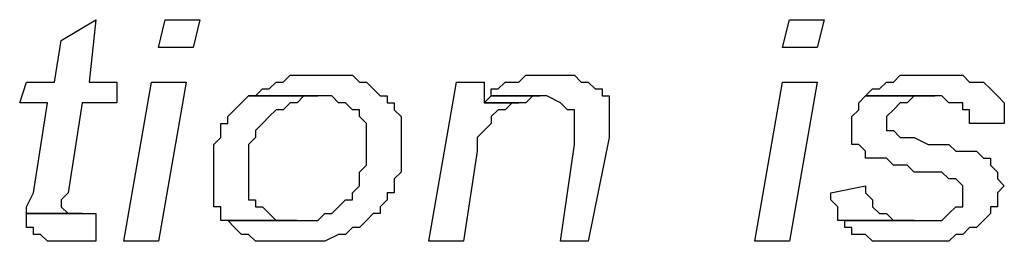
# Model space of a CAD drawing. Units: millimetres. Extents: x -130 to 130, y -97 to 98.
# Drawn here: x 43 to 55, y -79 to -76 of the extents above; entities that cross this region are included whole.
import ezdxf

# ---------------------------------------------------------------- set-up
doc = ezdxf.new("R2010")
doc.units = ezdxf.units.MM
doc.header["$MEASUREMENT"] = 0
doc.layers.add('Layer 1', color=7, linetype='Continuous')

msp = doc.modelspace()

# ---------------------------------------------------------------- linework, layer by layer
at = {"layer": 'Layer 1'}
for points, knots in [([(43.7653, -76.2281), (43.7653, -76.2281), (43.3418, -76.4821), (43.3418, -76.4821), (43.3418, -76.4821), (43.3418, -76.4821), (43.2573, -76.9901), (43.2573, -76.9901), (43.2573, -76.9901), (43.2573, -76.9901), (42.9186, -76.9901), (42.9186, -76.9901), (42.9186, -76.9901), (42.9186, -76.9901), (42.8338, -77.2441), (42.8338, -77.2441), (42.8338, -77.2441), (42.8338, -77.2441), (43.1726, -77.2441), (43.1726, -77.2441), (43.1726, -77.2441), (43.1726, -77.2441), (43.0033, -78.3447), (43.0033, -78.3447), (43.0033, -78.3447), (43.0033, -78.3447), (43.0033, -78.3447), (43.0033, -78.3447), (43.0033, -78.3447), (43.0033, -78.3447), (42.9186, -78.5141), (42.9186, -78.5141), (42.9186, -78.5141), (42.9186, -78.5141), (42.9186, -78.5987), (42.9186, -78.5987), (42.9186, -78.5987), (42.9186, -78.5987), (43.5958, -78.5987), (43.5958, -78.5987), (43.5958, -78.5987), (43.5958, -78.5987), (43.4266, -78.5987), (43.4266, -78.5987), (43.4266, -78.5987), (43.4266, -78.5987), (43.3418, -78.5141), (43.3418, -78.5141), (43.3418, -78.5141), (43.3418, -78.5141), (43.3418, -78.4294), (43.3418, -78.4294), (43.3418, -78.4294), (43.3418, -78.4294), (43.4266, -78.3447), (43.4266, -78.3447), (43.4266, -78.3447), (43.4266, -78.3447), (43.5958, -77.2441), (43.5958, -77.2441), (43.5958, -77.2441), (43.5958, -77.2441), (44.0193, -77.2441), (44.0193, -77.2441), (44.0193, -77.2441), (44.0193, -77.2441), (44.0193, -76.9901), (44.0193, -76.9901), (44.0193, -76.9901), (44.0193, -76.9901), (43.6806, -76.9901), (43.6806, -76.9901), (43.6806, -76.9901), (43.6806, -76.9901), (43.7653, -76.2281), (43.7653, -76.2281)], [0, 0, 0, 0, 0.05, 0.05, 0.05, 0.05, 0.1, 0.1, 0.1, 0.1, 0.15, 0.15, 0.15, 0.15, 0.2, 0.2, 0.2, 0.2, 0.25, 0.25, 0.25, 0.25, 0.3, 0.3, 0.3, 0.3, 0.35, 0.35, 0.35, 0.35, 0.4, 0.4, 0.4, 0.4, 0.45, 0.45, 0.45, 0.45, 0.5, 0.5, 0.5, 0.5, 0.55, 0.55, 0.55, 0.55, 0.6, 0.6, 0.6, 0.6, 0.65, 0.65, 0.65, 0.65, 0.7, 0.7, 0.7, 0.7, 0.75, 0.75, 0.75, 0.75, 0.8, 0.8, 0.8, 0.8, 0.85, 0.85, 0.85, 0.85, 0.9, 0.9, 0.9, 0.9, 1, 1, 1, 1]), ([(45.0353, -76.2281), (45.0353, -76.2281), (44.6118, -76.2281), (44.6118, -76.2281), (44.6118, -76.2281), (44.6118, -76.2281), (44.5273, -76.5667), (44.5273, -76.5667), (44.5273, -76.5667), (44.5273, -76.5667), (44.9506, -76.5667), (44.9506, -76.5667), (44.9506, -76.5667), (44.9506, -76.5667), (45.0353, -76.2281), (45.0353, -76.2281)], [0, 0, 0, 0, 0.2, 0.2, 0.2, 0.2, 0.4, 0.4, 0.4, 0.4, 0.6, 0.6, 0.6, 0.6, 1, 1, 1, 1]), ([(52.6553, -76.2281), (52.6553, -76.2281), (52.2318, -76.2281), (52.2318, -76.2281), (52.2318, -76.2281), (52.2318, -76.2281), (52.1473, -76.5667), (52.1473, -76.5667), (52.1473, -76.5667), (52.1473, -76.5667), (52.5706, -76.5667), (52.5706, -76.5667), (52.5706, -76.5667), (52.5706, -76.5667), (52.6553, -76.2281), (52.6553, -76.2281)], [0, 0, 0, 0, 0.2, 0.2, 0.2, 0.2, 0.4, 0.4, 0.4, 0.4, 0.6, 0.6, 0.6, 0.6, 1, 1, 1, 1]), ([(46.5593, -76.9054), (46.5593, -76.9054), (46.1358, -76.9054), (46.1358, -76.9054), (46.1358, -76.9054), (46.1358, -76.9054), (46.0513, -76.9901), (46.0513, -76.9901), (46.0513, -76.9901), (46.0513, -76.9901), (45.9666, -76.9901), (45.9666, -76.9901), (45.9666, -76.9901), (45.9666, -76.9901), (45.8818, -77.0747), (45.8818, -77.0747), (45.8818, -77.0747), (45.8818, -77.0747), (45.7973, -77.0747), (45.7973, -77.0747), (45.7973, -77.0747), (45.7973, -77.0747), (45.7126, -77.1594), (45.7126, -77.1594), (45.7126, -77.1594), (45.7126, -77.1594), (45.6278, -77.1594), (45.6278, -77.1594), (45.6278, -77.1594), (45.6278, -77.1594), (46.6438, -77.1594), (46.6438, -77.1594), (46.6438, -77.1594), (46.6438, -77.1594), (46.7286, -77.2441), (46.7286, -77.2441), (46.7286, -77.2441), (46.7286, -77.2441), (46.8133, -77.2441), (46.8133, -77.2441), (46.8133, -77.2441), (46.8133, -77.2441), (46.8978, -77.3287), (46.8978, -77.3287), (46.8978, -77.3287), (46.8978, -77.3287), (46.9826, -77.3287), (46.9826, -77.3287), (46.9826, -77.3287), (46.9826, -77.3287), (46.9826, -77.4134), (46.9826, -77.4134), (46.9826, -77.4134), (46.9826, -77.4134), (47.0673, -77.4981), (47.0673, -77.4981), (47.0673, -77.4981), (47.0673, -77.4981), (47.0673, -77.9214), (47.0673, -77.9214), (47.0673, -77.9214), (47.0673, -77.9214), (47.0673, -78.0061), (47.0673, -78.0061), (47.0673, -78.0061), (47.0673, -78.0061), (46.9826, -78.0907), (46.9826, -78.0907), (46.9826, -78.0907), (46.9826, -78.0907), (46.9826, -78.2601), (46.9826, -78.2601), (46.9826, -78.2601), (46.9826, -78.2601), (46.8978, -78.3447), (46.8978, -78.3447), (46.8978, -78.3447), (46.8978, -78.3447), (46.8978, -78.4294), (46.8978, -78.4294), (46.8978, -78.4294), (46.8978, -78.4294), (46.8133, -78.4294), (46.8133, -78.4294), (46.8133, -78.4294), (46.8133, -78.4294), (46.7286, -78.5141), (46.7286, -78.5141), (46.7286, -78.5141), (46.7286, -78.5141), (46.7286, -78.5141), (46.7286, -78.5141), (46.7286, -78.5141), (46.7286, -78.5141), (46.6438, -78.5987), (46.6438, -78.5987), (46.6438, -78.5987), (46.6438, -78.5987), (46.5593, -78.5987), (46.5593, -78.5987), (46.5593, -78.5987), (46.5593, -78.5987), (46.4746, -78.6834), (46.4746, -78.6834), (46.4746, -78.6834), (46.4746, -78.6834), (45.3738, -78.6834), (45.3738, -78.6834), (45.3738, -78.6834), (45.3738, -78.6834), (45.4586, -78.7681), (45.4586, -78.7681), (45.4586, -78.7681), (45.4586, -78.7681), (45.4586, -78.7681), (45.4586, -78.7681), (45.4586, -78.7681), (45.4586, -78.7681), (45.5433, -78.8527), (45.5433, -78.8527), (45.5433, -78.8527), (45.5433, -78.8527), (45.6278, -78.8527), (45.6278, -78.8527), (45.6278, -78.8527), (45.6278, -78.8527), (45.7126, -78.9374), (45.7126, -78.9374), (45.7126, -78.9374), (45.7126, -78.9374), (46.5593, -78.9374), (46.5593, -78.9374), (46.5593, -78.9374), (46.5593, -78.9374), (46.7286, -78.8527), (46.7286, -78.8527), (46.7286, -78.8527), (46.7286, -78.8527), (46.8133, -78.8527), (46.8133, -78.8527), (46.8133, -78.8527), (46.8133, -78.8527), (46.8978, -78.7681), (46.8978, -78.7681), (46.8978, -78.7681), (46.8978, -78.7681), (46.9826, -78.7681), (46.9826, -78.7681), (46.9826, -78.7681), (46.9826, -78.7681), (47.0673, -78.6834), (47.0673, -78.6834), (47.0673, -78.6834), (47.0673, -78.6834), (47.1518, -78.5987), (47.1518, -78.5987), (47.1518, -78.5987), (47.1518, -78.5987), (47.2366, -78.5987), (47.2366, -78.5987), (47.2366, -78.5987), (47.2366, -78.5987), (47.2366, -78.5141), (47.2366, -78.5141), (47.2366, -78.5141), (47.2366, -78.5141), (47.2366, -78.5141), (47.2366, -78.5141), (47.2366, -78.5141), (47.2366, -78.5141), (47.3213, -78.4294), (47.3213, -78.4294), (47.3213, -78.4294), (47.3213, -78.4294), (47.3213, -78.3447), (47.3213, -78.3447), (47.3213, -78.3447), (47.3213, -78.3447), (47.4058, -78.3447), (47.4058, -78.3447), (47.4058, -78.3447), (47.4058, -78.3447), (47.4058, -78.1754), (47.4058, -78.1754), (47.4058, -78.1754), (47.4058, -78.1754), (47.4906, -78.0907), (47.4906, -78.0907), (47.4906, -78.0907), (47.4906, -78.0907), (47.4906, -77.4981), (47.4906, -77.4981), (47.4906, -77.4981), (47.4906, -77.4981), (47.4906, -77.4134), (47.4906, -77.4134), (47.4906, -77.4134), (47.4906, -77.4134), (47.4058, -77.3287), (47.4058, -77.3287), (47.4058, -77.3287), (47.4058, -77.3287), (47.4058, -77.2441), (47.4058, -77.2441), (47.4058, -77.2441), (47.4058, -77.2441), (47.3213, -77.2441), (47.3213, -77.2441), (47.3213, -77.2441), (47.3213, -77.2441), (47.3213, -77.1594), (47.3213, -77.1594), (47.3213, -77.1594), (47.3213, -77.1594), (47.2366, -77.1594), (47.2366, -77.1594), (47.2366, -77.1594), (47.2366, -77.1594), (47.1518, -77.0747), (47.1518, -77.0747), (47.1518, -77.0747), (47.1518, -77.0747), (47.1518, -77.0747), (47.1518, -77.0747), (47.1518, -77.0747), (47.1518, -77.0747), (47.0673, -76.9901), (47.0673, -76.9901), (47.0673, -76.9901), (47.0673, -76.9901), (46.9826, -76.9901), (46.9826, -76.9901), (46.9826, -76.9901), (46.9826, -76.9901), (46.8978, -76.9054), (46.8978, -76.9054), (46.8978, -76.9054), (46.8978, -76.9054), (46.6438, -76.9054), (46.6438, -76.9054), (46.6438, -76.9054), (46.6438, -76.9054), (46.5593, -76.9054), (46.5593, -76.9054)], [0, 0, 0, 0, 0.016129, 0.016129, 0.016129, 0.016129, 0.0322581, 0.0322581, 0.0322581, 0.0322581, 0.0483871, 0.0483871, 0.0483871, 0.0483871, 0.0645161, 0.0645161, 0.0645161, 0.0645161, 0.0806452, 0.0806452, 0.0806452, 0.0806452, 0.0967742, 0.0967742, 0.0967742, 0.0967742, 0.1129032, 0.1129032, 0.1129032, 0.1129032, 0.1290323, 0.1290323, 0.1290323, 0.1290323, 0.1451613, 0.1451613, 0.1451613, 0.1451613, 0.1612903, 0.1612903, 0.1612903, 0.1612903, 0.1774194, 0.1774194, 0.1774194, 0.1774194, 0.1935484, 0.1935484, 0.1935484, 0.1935484, 0.2096774, 0.2096774, 0.2096774, 0.2096774, 0.2258065, 0.2258065, 0.2258065, 0.2258065, 0.2419355, 0.2419355, 0.2419355, 0.2419355, 0.2580645, 0.2580645, 0.2580645, 0.2580645, 0.2741935, 0.2741935, 0.2741935, 0.2741935, 0.2903226, 0.2903226, 0.2903226, 0.2903226, 0.3064516, 0.3064516, 0.3064516, 0.3064516, 0.3225806, 0.3225806, 0.3225806, 0.3225806, 0.3387097, 0.3387097, 0.3387097, 0.3387097, 0.3548387, 0.3548387, 0.3548387, 0.3548387, 0.3709677, 0.3709677, 0.3709677, 0.3709677, 0.3870968, 0.3870968, 0.3870968, 0.3870968, 0.4032258, 0.4032258, 0.4032258, 0.4032258, 0.4193548, 0.4193548, 0.4193548, 0.4193548, 0.4354839, 0.4354839, 0.4354839, 0.4354839, 0.4516129, 0.4516129, 0.4516129, 0.4516129, 0.4677419, 0.4677419, 0.4677419, 0.4677419, 0.483871, 0.483871, 0.483871, 0.483871, 0.5, 0.5, 0.5, 0.5, 0.516129, 0.516129, 0.516129, 0.516129, 0.5322581, 0.5322581, 0.5322581, 0.5322581, 0.5483871, 0.5483871, 0.5483871, 0.5483871, 0.5645161, 0.5645161, 0.5645161, 0.5645161, 0.5806452, 0.5806452, 0.5806452, 0.5806452, 0.5967742, 0.5967742, 0.5967742, 0.5967742, 0.6129032, 0.6129032, 0.6129032, 0.6129032, 0.6290323, 0.6290323, 0.6290323, 0.6290323, 0.6451613, 0.6451613, 0.6451613, 0.6451613, 0.6612903, 0.6612903, 0.6612903, 0.6612903, 0.6774194, 0.6774194, 0.6774194, 0.6774194, 0.6935484, 0.6935484, 0.6935484, 0.6935484, 0.7096774, 0.7096774, 0.7096774, 0.7096774, 0.7258065, 0.7258065, 0.7258065, 0.7258065, 0.7419355, 0.7419355, 0.7419355, 0.7419355, 0.7580645, 0.7580645, 0.7580645, 0.7580645, 0.7741935, 0.7741935, 0.7741935, 0.7741935, 0.7903226, 0.7903226, 0.7903226, 0.7903226, 0.8064516, 0.8064516, 0.8064516, 0.8064516, 0.8225806, 0.8225806, 0.8225806, 0.8225806, 0.8387097, 0.8387097, 0.8387097, 0.8387097, 0.8548387, 0.8548387, 0.8548387, 0.8548387, 0.8709677, 0.8709677, 0.8709677, 0.8709677, 0.8870968, 0.8870968, 0.8870968, 0.8870968, 0.9032258, 0.9032258, 0.9032258, 0.9032258, 0.9193548, 0.9193548, 0.9193548, 0.9193548, 0.9354839, 0.9354839, 0.9354839, 0.9354839, 0.9516129, 0.9516129, 0.9516129, 0.9516129, 0.9677419, 0.9677419, 0.9677419, 0.9677419, 1, 1, 1, 1]), ([(49.3533, -76.9054), (49.3533, -76.9054), (49.0146, -76.9054), (49.0146, -76.9054), (49.0146, -76.9054), (49.0146, -76.9054), (48.9298, -76.9901), (48.9298, -76.9901), (48.9298, -76.9901), (48.9298, -76.9901), (48.7606, -76.9901), (48.7606, -76.9901), (48.7606, -76.9901), (48.7606, -76.9901), (48.6758, -77.0747), (48.6758, -77.0747), (48.6758, -77.0747), (48.6758, -77.0747), (48.5913, -77.0747), (48.5913, -77.0747), (48.5913, -77.0747), (48.5913, -77.0747), (48.5913, -77.1594), (48.5913, -77.1594), (48.5913, -77.1594), (48.5913, -77.1594), (49.2686, -77.1594), (49.2686, -77.1594), (49.2686, -77.1594), (49.2686, -77.1594), (49.4378, -77.2441), (49.4378, -77.2441), (49.4378, -77.2441), (49.4378, -77.2441), (49.4378, -77.2441), (49.4378, -77.2441), (49.4378, -77.2441), (49.4378, -77.2441), (49.5226, -77.3287), (49.5226, -77.3287), (49.5226, -77.3287), (49.5226, -77.3287), (49.6073, -77.3287), (49.6073, -77.3287), (49.6073, -77.3287), (49.6073, -77.3287), (49.6073, -77.4134), (49.6073, -77.4134), (49.6073, -77.4134), (49.6073, -77.4134), (49.6073, -77.7521), (49.6073, -77.7521), (49.6073, -77.7521), (49.6073, -77.7521), (49.4378, -78.9374), (49.4378, -78.9374), (49.4378, -78.9374), (49.4378, -78.9374), (49.7766, -78.9374), (49.7766, -78.9374), (49.7766, -78.9374), (49.7766, -78.9374), (50.0306, -77.6674), (50.0306, -77.6674), (50.0306, -77.6674), (50.0306, -77.6674), (50.0306, -77.4134), (50.0306, -77.4134), (50.0306, -77.4134), (50.0306, -77.4134), (50.0306, -77.1594), (50.0306, -77.1594), (50.0306, -77.1594), (50.0306, -77.1594), (49.9458, -77.1594), (49.9458, -77.1594), (49.9458, -77.1594), (49.9458, -77.1594), (49.9458, -77.0747), (49.9458, -77.0747), (49.9458, -77.0747), (49.9458, -77.0747), (49.8613, -77.0747), (49.8613, -77.0747), (49.8613, -77.0747), (49.8613, -77.0747), (49.7766, -76.9901), (49.7766, -76.9901), (49.7766, -76.9901), (49.7766, -76.9901), (49.6918, -76.9901), (49.6918, -76.9901), (49.6918, -76.9901), (49.6918, -76.9901), (49.6073, -76.9054), (49.6073, -76.9054), (49.6073, -76.9054), (49.6073, -76.9054), (49.4378, -76.9054), (49.4378, -76.9054), (49.4378, -76.9054), (49.4378, -76.9054), (49.3533, -76.9054), (49.3533, -76.9054)], [0, 0, 0, 0, 0.037037, 0.037037, 0.037037, 0.037037, 0.0740741, 0.0740741, 0.0740741, 0.0740741, 0.1111111, 0.1111111, 0.1111111, 0.1111111, 0.1481481, 0.1481481, 0.1481481, 0.1481481, 0.1851852, 0.1851852, 0.1851852, 0.1851852, 0.2222222, 0.2222222, 0.2222222, 0.2222222, 0.2592593, 0.2592593, 0.2592593, 0.2592593, 0.2962963, 0.2962963, 0.2962963, 0.2962963, 0.3333333, 0.3333333, 0.3333333, 0.3333333, 0.3703704, 0.3703704, 0.3703704, 0.3703704, 0.4074074, 0.4074074, 0.4074074, 0.4074074, 0.4444444, 0.4444444, 0.4444444, 0.4444444, 0.4814815, 0.4814815, 0.4814815, 0.4814815, 0.5185185, 0.5185185, 0.5185185, 0.5185185, 0.5555556, 0.5555556, 0.5555556, 0.5555556, 0.5925926, 0.5925926, 0.5925926, 0.5925926, 0.6296296, 0.6296296, 0.6296296, 0.6296296, 0.6666667, 0.6666667, 0.6666667, 0.6666667, 0.7037037, 0.7037037, 0.7037037, 0.7037037, 0.7407407, 0.7407407, 0.7407407, 0.7407407, 0.7777778, 0.7777778, 0.7777778, 0.7777778, 0.8148148, 0.8148148, 0.8148148, 0.8148148, 0.8518519, 0.8518519, 0.8518519, 0.8518519, 0.8888889, 0.8888889, 0.8888889, 0.8888889, 0.9259259, 0.9259259, 0.9259259, 0.9259259, 1, 1, 1, 1]), ([(54.0098, -76.9054), (54.0098, -76.9054), (53.5866, -76.9054), (53.5866, -76.9054), (53.5866, -76.9054), (53.5866, -76.9054), (53.5018, -76.9901), (53.5018, -76.9901), (53.5018, -76.9901), (53.5018, -76.9901), (53.4173, -76.9901), (53.4173, -76.9901), (53.4173, -76.9901), (53.4173, -76.9901), (53.3326, -77.0747), (53.3326, -77.0747), (53.3326, -77.0747), (53.3326, -77.0747), (53.2478, -77.0747), (53.2478, -77.0747), (53.2478, -77.0747), (53.2478, -77.0747), (53.1633, -77.1594), (53.1633, -77.1594), (53.1633, -77.1594), (53.1633, -77.1594), (54.0946, -77.1594), (54.0946, -77.1594), (54.0946, -77.1594), (54.0946, -77.1594), (54.1793, -77.2441), (54.1793, -77.2441), (54.1793, -77.2441), (54.1793, -77.2441), (54.3486, -77.2441), (54.3486, -77.2441), (54.3486, -77.2441), (54.3486, -77.2441), (54.3486, -77.3287), (54.3486, -77.3287), (54.3486, -77.3287), (54.3486, -77.3287), (54.4333, -77.3287), (54.4333, -77.3287), (54.4333, -77.3287), (54.4333, -77.3287), (54.4333, -77.4981), (54.4333, -77.4981), (54.4333, -77.4981), (54.4333, -77.4981), (54.8566, -77.4981), (54.8566, -77.4981), (54.8566, -77.4981), (54.8566, -77.4981), (54.8566, -77.2441), (54.8566, -77.2441), (54.8566, -77.2441), (54.8566, -77.2441), (54.8566, -77.2441), (54.8566, -77.2441), (54.8566, -77.2441), (54.8566, -77.2441), (54.7718, -77.1594), (54.7718, -77.1594), (54.7718, -77.1594), (54.7718, -77.1594), (54.7718, -77.1594), (54.7718, -77.1594), (54.7718, -77.1594), (54.7718, -77.1594), (54.6873, -77.0747), (54.6873, -77.0747), (54.6873, -77.0747), (54.6873, -77.0747), (54.6873, -77.0747), (54.6873, -77.0747), (54.6873, -77.0747), (54.6873, -77.0747), (54.6026, -76.9901), (54.6026, -76.9901), (54.6026, -76.9901), (54.6026, -76.9901), (54.4333, -76.9901), (54.4333, -76.9901), (54.4333, -76.9901), (54.4333, -76.9901), (54.3486, -76.9054), (54.3486, -76.9054), (54.3486, -76.9054), (54.3486, -76.9054), (54.0946, -76.9054), (54.0946, -76.9054), (54.0946, -76.9054), (54.0946, -76.9054), (54.0098, -76.9054), (54.0098, -76.9054)], [0, 0, 0, 0, 0.04, 0.04, 0.04, 0.04, 0.08, 0.08, 0.08, 0.08, 0.12, 0.12, 0.12, 0.12, 0.16, 0.16, 0.16, 0.16, 0.2, 0.2, 0.2, 0.2, 0.24, 0.24, 0.24, 0.24, 0.28, 0.28, 0.28, 0.28, 0.32, 0.32, 0.32, 0.32, 0.36, 0.36, 0.36, 0.36, 0.4, 0.4, 0.4, 0.4, 0.44, 0.44, 0.44, 0.44, 0.48, 0.48, 0.48, 0.48, 0.52, 0.52, 0.52, 0.52, 0.56, 0.56, 0.56, 0.56, 0.6, 0.6, 0.6, 0.6, 0.64, 0.64, 0.64, 0.64, 0.68, 0.68, 0.68, 0.68, 0.72, 0.72, 0.72, 0.72, 0.76, 0.76, 0.76, 0.76, 0.8, 0.8, 0.8, 0.8, 0.84, 0.84, 0.84, 0.84, 0.88, 0.88, 0.88, 0.88, 0.92, 0.92, 0.92, 0.92, 1, 1, 1, 1]), ([(44.8658, -76.9901), (44.8658, -76.9901), (44.4426, -76.9901), (44.4426, -76.9901), (44.4426, -76.9901), (44.4426, -76.9901), (44.1038, -78.9374), (44.1038, -78.9374), (44.1038, -78.9374), (44.1038, -78.9374), (44.5273, -78.9374), (44.5273, -78.9374), (44.5273, -78.9374), (44.5273, -78.9374), (44.8658, -76.9901), (44.8658, -76.9901)], [0, 0, 0, 0, 0.2, 0.2, 0.2, 0.2, 0.4, 0.4, 0.4, 0.4, 0.6, 0.6, 0.6, 0.6, 1, 1, 1, 1]), ([(48.5066, -76.9901), (48.5066, -76.9901), (48.1678, -76.9901), (48.1678, -76.9901), (48.1678, -76.9901), (48.1678, -76.9901), (47.8293, -78.9374), (47.8293, -78.9374), (47.8293, -78.9374), (47.8293, -78.9374), (48.2526, -78.9374), (48.2526, -78.9374), (48.2526, -78.9374), (48.2526, -78.9374), (48.4218, -77.8367), (48.4218, -77.8367), (48.4218, -77.8367), (48.4218, -77.8367), (48.4218, -77.6674), (48.4218, -77.6674), (48.4218, -77.6674), (48.4218, -77.6674), (48.5066, -77.5827), (48.5066, -77.5827), (48.5066, -77.5827), (48.5066, -77.5827), (48.5066, -77.5827), (48.5066, -77.5827), (48.5066, -77.5827), (48.5066, -77.5827), (48.5913, -77.4981), (48.5913, -77.4981), (48.5913, -77.4981), (48.5913, -77.4981), (48.5913, -77.4134), (48.5913, -77.4134), (48.5913, -77.4134), (48.5913, -77.4134), (48.6758, -77.3287), (48.6758, -77.3287), (48.6758, -77.3287), (48.6758, -77.3287), (48.7606, -77.3287), (48.7606, -77.3287), (48.7606, -77.3287), (48.7606, -77.3287), (48.8453, -77.2441), (48.8453, -77.2441), (48.8453, -77.2441), (48.8453, -77.2441), (48.9298, -77.2441), (48.9298, -77.2441), (48.9298, -77.2441), (48.9298, -77.2441), (48.5066, -77.2441), (48.5066, -77.2441), (48.5066, -77.2441), (48.5066, -77.2441), (48.5066, -76.9901), (48.5066, -76.9901)], [0, 0, 0, 0, 0.0625, 0.0625, 0.0625, 0.0625, 0.125, 0.125, 0.125, 0.125, 0.1875, 0.1875, 0.1875, 0.1875, 0.25, 0.25, 0.25, 0.25, 0.3125, 0.3125, 0.3125, 0.3125, 0.375, 0.375, 0.375, 0.375, 0.4375, 0.4375, 0.4375, 0.4375, 0.5, 0.5, 0.5, 0.5, 0.5625, 0.5625, 0.5625, 0.5625, 0.625, 0.625, 0.625, 0.625, 0.6875, 0.6875, 0.6875, 0.6875, 0.75, 0.75, 0.75, 0.75, 0.8125, 0.8125, 0.8125, 0.8125, 0.875, 0.875, 0.875, 0.875, 1, 1, 1, 1]), ([(52.5706, -76.9901), (52.5706, -76.9901), (52.1473, -76.9901), (52.1473, -76.9901), (52.1473, -76.9901), (52.1473, -76.9901), (51.8086, -78.9374), (51.8086, -78.9374), (51.8086, -78.9374), (51.8086, -78.9374), (52.2318, -78.9374), (52.2318, -78.9374), (52.2318, -78.9374), (52.2318, -78.9374), (52.5706, -76.9901), (52.5706, -76.9901)], [0, 0, 0, 0, 0.2, 0.2, 0.2, 0.2, 0.4, 0.4, 0.4, 0.4, 0.6, 0.6, 0.6, 0.6, 1, 1, 1, 1]), ([(45.6278, -77.1594), (45.6278, -77.1594), (45.5433, -77.2441), (45.5433, -77.2441), (45.5433, -77.2441), (45.5433, -77.2441), (45.5433, -77.2441), (45.5433, -77.2441), (45.5433, -77.2441), (45.5433, -77.2441), (45.4586, -77.3287), (45.4586, -77.3287), (45.4586, -77.3287), (45.4586, -77.3287), (45.3738, -77.4134), (45.3738, -77.4134), (45.3738, -77.4134), (45.3738, -77.4134), (45.3738, -77.4981), (45.3738, -77.4981), (45.3738, -77.4981), (45.3738, -77.4981), (45.2893, -77.4981), (45.2893, -77.4981), (45.2893, -77.4981), (45.2893, -77.4981), (45.2893, -77.6674), (45.2893, -77.6674), (45.2893, -77.6674), (45.2893, -77.6674), (45.2046, -77.7521), (45.2046, -77.7521), (45.2046, -77.7521), (45.2046, -77.7521), (45.2046, -77.9214), (45.2046, -77.9214), (45.2046, -77.9214), (45.2046, -77.9214), (45.2046, -78.5141), (45.2046, -78.5141), (45.2046, -78.5141), (45.2046, -78.5141), (45.2893, -78.5141), (45.2893, -78.5141), (45.2893, -78.5141), (45.2893, -78.5141), (45.2893, -78.6834), (45.2893, -78.6834), (45.2893, -78.6834), (45.2893, -78.6834), (46.2206, -78.6834), (46.2206, -78.6834), (46.2206, -78.6834), (46.2206, -78.6834), (45.9666, -78.6834), (45.9666, -78.6834), (45.9666, -78.6834), (45.9666, -78.6834), (45.8818, -78.5987), (45.8818, -78.5987), (45.8818, -78.5987), (45.8818, -78.5987), (45.8818, -78.5987), (45.8818, -78.5987), (45.8818, -78.5987), (45.8818, -78.5987), (45.7973, -78.5141), (45.7973, -78.5141), (45.7973, -78.5141), (45.7973, -78.5141), (45.7126, -78.5141), (45.7126, -78.5141), (45.7126, -78.5141), (45.7126, -78.5141), (45.7126, -78.4294), (45.7126, -78.4294), (45.7126, -78.4294), (45.7126, -78.4294), (45.6278, -78.4294), (45.6278, -78.4294), (45.6278, -78.4294), (45.6278, -78.4294), (45.6278, -77.9214), (45.6278, -77.9214), (45.6278, -77.9214), (45.6278, -77.9214), (45.6278, -77.7521), (45.6278, -77.7521), (45.6278, -77.7521), (45.6278, -77.7521), (45.7126, -77.6674), (45.7126, -77.6674), (45.7126, -77.6674), (45.7126, -77.6674), (45.7126, -77.5827), (45.7126, -77.5827), (45.7126, -77.5827), (45.7126, -77.5827), (45.7973, -77.4981), (45.7973, -77.4981), (45.7973, -77.4981), (45.7973, -77.4981), (45.7973, -77.4981), (45.7973, -77.4981), (45.7973, -77.4981), (45.7973, -77.4981), (45.8818, -77.4134), (45.8818, -77.4134), (45.8818, -77.4134), (45.8818, -77.4134), (45.9666, -77.3287), (45.9666, -77.3287), (45.9666, -77.3287), (45.9666, -77.3287), (46.0513, -77.3287), (46.0513, -77.3287), (46.0513, -77.3287), (46.0513, -77.3287), (46.1358, -77.2441), (46.1358, -77.2441), (46.1358, -77.2441), (46.1358, -77.2441), (46.2206, -77.2441), (46.2206, -77.2441), (46.2206, -77.2441), (46.2206, -77.2441), (46.3053, -77.1594), (46.3053, -77.1594), (46.3053, -77.1594), (46.3053, -77.1594), (46.4746, -77.1594), (46.4746, -77.1594), (46.4746, -77.1594), (46.4746, -77.1594), (45.6278, -77.1594), (45.6278, -77.1594)], [0, 0, 0, 0, 0.0285714, 0.0285714, 0.0285714, 0.0285714, 0.0571429, 0.0571429, 0.0571429, 0.0571429, 0.0857143, 0.0857143, 0.0857143, 0.0857143, 0.1142857, 0.1142857, 0.1142857, 0.1142857, 0.1428571, 0.1428571, 0.1428571, 0.1428571, 0.1714286, 0.1714286, 0.1714286, 0.1714286, 0.2, 0.2, 0.2, 0.2, 0.2285714, 0.2285714, 0.2285714, 0.2285714, 0.2571429, 0.2571429, 0.2571429, 0.2571429, 0.2857143, 0.2857143, 0.2857143, 0.2857143, 0.3142857, 0.3142857, 0.3142857, 0.3142857, 0.3428571, 0.3428571, 0.3428571, 0.3428571, 0.3714286, 0.3714286, 0.3714286, 0.3714286, 0.4, 0.4, 0.4, 0.4, 0.4285714, 0.4285714, 0.4285714, 0.4285714, 0.4571429, 0.4571429, 0.4571429, 0.4571429, 0.4857143, 0.4857143, 0.4857143, 0.4857143, 0.5142857, 0.5142857, 0.5142857, 0.5142857, 0.5428571, 0.5428571, 0.5428571, 0.5428571, 0.5714286, 0.5714286, 0.5714286, 0.5714286, 0.6, 0.6, 0.6, 0.6, 0.6285714, 0.6285714, 0.6285714, 0.6285714, 0.6571429, 0.6571429, 0.6571429, 0.6571429, 0.6857143, 0.6857143, 0.6857143, 0.6857143, 0.7142857, 0.7142857, 0.7142857, 0.7142857, 0.7428571, 0.7428571, 0.7428571, 0.7428571, 0.7714286, 0.7714286, 0.7714286, 0.7714286, 0.8, 0.8, 0.8, 0.8, 0.8285714, 0.8285714, 0.8285714, 0.8285714, 0.8571429, 0.8571429, 0.8571429, 0.8571429, 0.8857143, 0.8857143, 0.8857143, 0.8857143, 0.9142857, 0.9142857, 0.9142857, 0.9142857, 0.9428571, 0.9428571, 0.9428571, 0.9428571, 1, 1, 1, 1]), ([(48.5913, -77.1594), (48.5913, -77.1594), (48.5066, -77.2441), (48.5066, -77.2441), (48.5066, -77.2441), (48.5066, -77.2441), (49.0146, -77.2441), (49.0146, -77.2441), (49.0146, -77.2441), (49.0146, -77.2441), (49.0993, -77.1594), (49.0993, -77.1594), (49.0993, -77.1594), (49.0993, -77.1594), (49.1838, -77.1594), (49.1838, -77.1594), (49.1838, -77.1594), (49.1838, -77.1594), (48.5913, -77.1594), (48.5913, -77.1594)], [0, 0, 0, 0, 0.1666667, 0.1666667, 0.1666667, 0.1666667, 0.3333333, 0.3333333, 0.3333333, 0.3333333, 0.5, 0.5, 0.5, 0.5, 0.6666667, 0.6666667, 0.6666667, 0.6666667, 1, 1, 1, 1]), ([(53.1633, -77.1594), (53.1633, -77.1594), (53.0786, -77.2441), (53.0786, -77.2441), (53.0786, -77.2441), (53.0786, -77.2441), (53.0786, -77.3287), (53.0786, -77.3287), (53.0786, -77.3287), (53.0786, -77.3287), (52.9938, -77.4134), (52.9938, -77.4134), (52.9938, -77.4134), (52.9938, -77.4134), (52.9938, -77.4981), (52.9938, -77.4981), (52.9938, -77.4981), (52.9938, -77.4981), (52.9938, -77.7521), (52.9938, -77.7521), (52.9938, -77.7521), (52.9938, -77.7521), (53.0786, -77.7521), (53.0786, -77.7521), (53.0786, -77.7521), (53.0786, -77.7521), (53.1633, -77.8367), (53.1633, -77.8367), (53.1633, -77.8367), (53.1633, -77.8367), (53.1633, -77.9214), (53.1633, -77.9214), (53.1633, -77.9214), (53.1633, -77.9214), (53.4173, -77.9214), (53.4173, -77.9214), (53.4173, -77.9214), (53.4173, -77.9214), (53.5018, -78.0061), (53.5018, -78.0061), (53.5018, -78.0061), (53.5018, -78.0061), (53.6713, -78.0061), (53.6713, -78.0061), (53.6713, -78.0061), (53.6713, -78.0061), (53.7558, -78.0907), (53.7558, -78.0907), (53.7558, -78.0907), (53.7558, -78.0907), (54.0946, -78.0907), (54.0946, -78.0907), (54.0946, -78.0907), (54.0946, -78.0907), (54.1793, -78.1754), (54.1793, -78.1754), (54.1793, -78.1754), (54.1793, -78.1754), (54.2638, -78.1754), (54.2638, -78.1754), (54.2638, -78.1754), (54.2638, -78.1754), (54.3486, -78.2601), (54.3486, -78.2601), (54.3486, -78.2601), (54.3486, -78.2601), (54.3486, -78.5141), (54.3486, -78.5141), (54.3486, -78.5141), (54.3486, -78.5141), (54.2638, -78.5141), (54.2638, -78.5141), (54.2638, -78.5141), (54.2638, -78.5141), (54.1793, -78.5987), (54.1793, -78.5987), (54.1793, -78.5987), (54.1793, -78.5987), (54.1793, -78.5987), (54.1793, -78.5987), (54.1793, -78.5987), (54.1793, -78.5987), (54.0946, -78.6834), (54.0946, -78.6834), (54.0946, -78.6834), (54.0946, -78.6834), (52.9093, -78.6834), (52.9093, -78.6834), (52.9093, -78.6834), (52.9093, -78.6834), (52.9093, -78.7681), (52.9093, -78.7681), (52.9093, -78.7681), (52.9093, -78.7681), (52.9938, -78.7681), (52.9938, -78.7681), (52.9938, -78.7681), (52.9938, -78.7681), (52.9938, -78.8527), (52.9938, -78.8527), (52.9938, -78.8527), (52.9938, -78.8527), (53.1633, -78.8527), (53.1633, -78.8527), (53.1633, -78.8527), (53.1633, -78.8527), (53.2478, -78.9374), (53.2478, -78.9374), (53.2478, -78.9374), (53.2478, -78.9374), (54.1793, -78.9374), (54.1793, -78.9374), (54.1793, -78.9374), (54.1793, -78.9374), (54.2638, -78.8527), (54.2638, -78.8527), (54.2638, -78.8527), (54.2638, -78.8527), (54.3486, -78.8527), (54.3486, -78.8527), (54.3486, -78.8527), (54.3486, -78.8527), (54.4333, -78.7681), (54.4333, -78.7681), (54.4333, -78.7681), (54.4333, -78.7681), (54.5178, -78.7681), (54.5178, -78.7681), (54.5178, -78.7681), (54.5178, -78.7681), (54.6026, -78.6834), (54.6026, -78.6834), (54.6026, -78.6834), (54.6026, -78.6834), (54.6026, -78.6834), (54.6026, -78.6834), (54.6026, -78.6834), (54.6026, -78.6834), (54.6873, -78.5987), (54.6873, -78.5987), (54.6873, -78.5987), (54.6873, -78.5987), (54.6873, -78.5141), (54.6873, -78.5141), (54.6873, -78.5141), (54.6873, -78.5141), (54.7718, -78.5141), (54.7718, -78.5141), (54.7718, -78.5141), (54.7718, -78.5141), (54.7718, -78.3447), (54.7718, -78.3447), (54.7718, -78.3447), (54.7718, -78.3447), (54.7718, -78.3447), (54.7718, -78.3447), (54.7718, -78.3447), (54.7718, -78.3447), (54.8566, -78.2601), (54.8566, -78.2601), (54.8566, -78.2601), (54.8566, -78.2601), (54.7718, -78.1754), (54.7718, -78.1754), (54.7718, -78.1754), (54.7718, -78.1754), (54.7718, -78.0907), (54.7718, -78.0907), (54.7718, -78.0907), (54.7718, -78.0907), (54.7718, -78.0907), (54.7718, -78.0907), (54.7718, -78.0907), (54.7718, -78.0907), (54.6873, -78.0061), (54.6873, -78.0061), (54.6873, -78.0061), (54.6873, -78.0061), (54.6873, -77.9214), (54.6873, -77.9214), (54.6873, -77.9214), (54.6873, -77.9214), (54.6026, -77.9214), (54.6026, -77.9214), (54.6026, -77.9214), (54.6026, -77.9214), (54.5178, -77.8367), (54.5178, -77.8367), (54.5178, -77.8367), (54.5178, -77.8367), (54.2638, -77.8367), (54.2638, -77.8367), (54.2638, -77.8367), (54.2638, -77.8367), (54.1793, -77.7521), (54.1793, -77.7521), (54.1793, -77.7521), (54.1793, -77.7521), (53.9253, -77.7521), (53.9253, -77.7521), (53.9253, -77.7521), (53.9253, -77.7521), (53.7558, -77.6674), (53.7558, -77.6674), (53.7558, -77.6674), (53.7558, -77.6674), (53.5866, -77.6674), (53.5866, -77.6674), (53.5866, -77.6674), (53.5866, -77.6674), (53.5018, -77.5827), (53.5018, -77.5827), (53.5018, -77.5827), (53.5018, -77.5827), (53.4173, -77.5827), (53.4173, -77.5827), (53.4173, -77.5827), (53.4173, -77.5827), (53.4173, -77.4134), (53.4173, -77.4134), (53.4173, -77.4134), (53.4173, -77.4134), (53.4173, -77.4134), (53.4173, -77.4134), (53.4173, -77.4134), (53.4173, -77.4134), (53.5018, -77.3287), (53.5018, -77.3287), (53.5018, -77.3287), (53.5018, -77.3287), (53.5866, -77.2441), (53.5866, -77.2441), (53.5866, -77.2441), (53.5866, -77.2441), (53.6713, -77.2441), (53.6713, -77.2441), (53.6713, -77.2441), (53.6713, -77.2441), (53.7558, -77.1594), (53.7558, -77.1594), (53.7558, -77.1594), (53.7558, -77.1594), (54.0098, -77.1594), (54.0098, -77.1594), (54.0098, -77.1594), (54.0098, -77.1594), (53.1633, -77.1594), (53.1633, -77.1594)], [0, 0, 0, 0, 0.015873, 0.015873, 0.015873, 0.015873, 0.031746, 0.031746, 0.031746, 0.031746, 0.047619, 0.047619, 0.047619, 0.047619, 0.0634921, 0.0634921, 0.0634921, 0.0634921, 0.0793651, 0.0793651, 0.0793651, 0.0793651, 0.0952381, 0.0952381, 0.0952381, 0.0952381, 0.1111111, 0.1111111, 0.1111111, 0.1111111, 0.1269841, 0.1269841, 0.1269841, 0.1269841, 0.1428571, 0.1428571, 0.1428571, 0.1428571, 0.1587302, 0.1587302, 0.1587302, 0.1587302, 0.1746032, 0.1746032, 0.1746032, 0.1746032, 0.1904762, 0.1904762, 0.1904762, 0.1904762, 0.2063492, 0.2063492, 0.2063492, 0.2063492, 0.2222222, 0.2222222, 0.2222222, 0.2222222, 0.2380952, 0.2380952, 0.2380952, 0.2380952, 0.2539683, 0.2539683, 0.2539683, 0.2539683, 0.2698413, 0.2698413, 0.2698413, 0.2698413, 0.2857143, 0.2857143, 0.2857143, 0.2857143, 0.3015873, 0.3015873, 0.3015873, 0.3015873, 0.3174603, 0.3174603, 0.3174603, 0.3174603, 0.3333333, 0.3333333, 0.3333333, 0.3333333, 0.3492063, 0.3492063, 0.3492063, 0.3492063, 0.3650794, 0.3650794, 0.3650794, 0.3650794, 0.3809524, 0.3809524, 0.3809524, 0.3809524, 0.3968254, 0.3968254, 0.3968254, 0.3968254, 0.4126984, 0.4126984, 0.4126984, 0.4126984, 0.4285714, 0.4285714, 0.4285714, 0.4285714, 0.4444444, 0.4444444, 0.4444444, 0.4444444, 0.4603175, 0.4603175, 0.4603175, 0.4603175, 0.4761905, 0.4761905, 0.4761905, 0.4761905, 0.4920635, 0.4920635, 0.4920635, 0.4920635, 0.5079365, 0.5079365, 0.5079365, 0.5079365, 0.5238095, 0.5238095, 0.5238095, 0.5238095, 0.5396825, 0.5396825, 0.5396825, 0.5396825, 0.5555556, 0.5555556, 0.5555556, 0.5555556, 0.5714286, 0.5714286, 0.5714286, 0.5714286, 0.5873016, 0.5873016, 0.5873016, 0.5873016, 0.6031746, 0.6031746, 0.6031746, 0.6031746, 0.6190476, 0.6190476, 0.6190476, 0.6190476, 0.6349206, 0.6349206, 0.6349206, 0.6349206, 0.6507937, 0.6507937, 0.6507937, 0.6507937, 0.6666667, 0.6666667, 0.6666667, 0.6666667, 0.6825397, 0.6825397, 0.6825397, 0.6825397, 0.6984127, 0.6984127, 0.6984127, 0.6984127, 0.7142857, 0.7142857, 0.7142857, 0.7142857, 0.7301587, 0.7301587, 0.7301587, 0.7301587, 0.7460317, 0.7460317, 0.7460317, 0.7460317, 0.7619048, 0.7619048, 0.7619048, 0.7619048, 0.7777778, 0.7777778, 0.7777778, 0.7777778, 0.7936508, 0.7936508, 0.7936508, 0.7936508, 0.8095238, 0.8095238, 0.8095238, 0.8095238, 0.8253968, 0.8253968, 0.8253968, 0.8253968, 0.8412698, 0.8412698, 0.8412698, 0.8412698, 0.8571429, 0.8571429, 0.8571429, 0.8571429, 0.8730159, 0.8730159, 0.8730159, 0.8730159, 0.8888889, 0.8888889, 0.8888889, 0.8888889, 0.9047619, 0.9047619, 0.9047619, 0.9047619, 0.9206349, 0.9206349, 0.9206349, 0.9206349, 0.9365079, 0.9365079, 0.9365079, 0.9365079, 0.952381, 0.952381, 0.952381, 0.952381, 0.968254, 0.968254, 0.968254, 0.968254, 1, 1, 1, 1]), ([(53.1633, -78.2601), (53.1633, -78.2601), (52.7398, -78.3447), (52.7398, -78.3447), (52.7398, -78.3447), (52.7398, -78.3447), (52.7398, -78.4294), (52.7398, -78.4294), (52.7398, -78.4294), (52.7398, -78.4294), (52.8246, -78.5141), (52.8246, -78.5141), (52.8246, -78.5141), (52.8246, -78.5141), (52.8246, -78.6834), (52.8246, -78.6834), (52.8246, -78.6834), (52.8246, -78.6834), (53.7558, -78.6834), (53.7558, -78.6834), (53.7558, -78.6834), (53.7558, -78.6834), (53.5018, -78.6834), (53.5018, -78.6834), (53.5018, -78.6834), (53.5018, -78.6834), (53.4173, -78.5987), (53.4173, -78.5987), (53.4173, -78.5987), (53.4173, -78.5987), (53.3326, -78.5987), (53.3326, -78.5987), (53.3326, -78.5987), (53.3326, -78.5987), (53.2478, -78.5141), (53.2478, -78.5141), (53.2478, -78.5141), (53.2478, -78.5141), (53.2478, -78.4294), (53.2478, -78.4294), (53.2478, -78.4294), (53.2478, -78.4294), (53.1633, -78.3447), (53.1633, -78.3447), (53.1633, -78.3447), (53.1633, -78.3447), (53.1633, -78.2601), (53.1633, -78.2601)], [0, 0, 0, 0, 0.0769231, 0.0769231, 0.0769231, 0.0769231, 0.1538462, 0.1538462, 0.1538462, 0.1538462, 0.2307692, 0.2307692, 0.2307692, 0.2307692, 0.3076923, 0.3076923, 0.3076923, 0.3076923, 0.3846154, 0.3846154, 0.3846154, 0.3846154, 0.4615385, 0.4615385, 0.4615385, 0.4615385, 0.5384615, 0.5384615, 0.5384615, 0.5384615, 0.6153846, 0.6153846, 0.6153846, 0.6153846, 0.6923077, 0.6923077, 0.6923077, 0.6923077, 0.7692308, 0.7692308, 0.7692308, 0.7692308, 0.8461538, 0.8461538, 0.8461538, 0.8461538, 1, 1, 1, 1]), ([(43.7653, -78.5987), (43.7653, -78.5987), (42.9186, -78.5987), (42.9186, -78.5987), (42.9186, -78.5987), (42.9186, -78.5987), (42.9186, -78.7681), (42.9186, -78.7681), (42.9186, -78.7681), (42.9186, -78.7681), (43.0033, -78.7681), (43.0033, -78.7681), (43.0033, -78.7681), (43.0033, -78.7681), (43.0033, -78.8527), (43.0033, -78.8527), (43.0033, -78.8527), (43.0033, -78.8527), (43.0878, -78.8527), (43.0878, -78.8527), (43.0878, -78.8527), (43.0878, -78.8527), (43.1726, -78.9374), (43.1726, -78.9374), (43.1726, -78.9374), (43.1726, -78.9374), (43.7653, -78.9374), (43.7653, -78.9374), (43.7653, -78.9374), (43.7653, -78.9374), (43.7653, -78.5987), (43.7653, -78.5987)], [0, 0, 0, 0, 0.1111111, 0.1111111, 0.1111111, 0.1111111, 0.2222222, 0.2222222, 0.2222222, 0.2222222, 0.3333333, 0.3333333, 0.3333333, 0.3333333, 0.4444444, 0.4444444, 0.4444444, 0.4444444, 0.5555556, 0.5555556, 0.5555556, 0.5555556, 0.6666667, 0.6666667, 0.6666667, 0.6666667, 0.7777778, 0.7777778, 0.7777778, 0.7777778, 1, 1, 1, 1])]:
    msp.add_open_spline(points, degree=3, knots=knots, dxfattribs=at)

doc.saveas('drawing.dxf')
